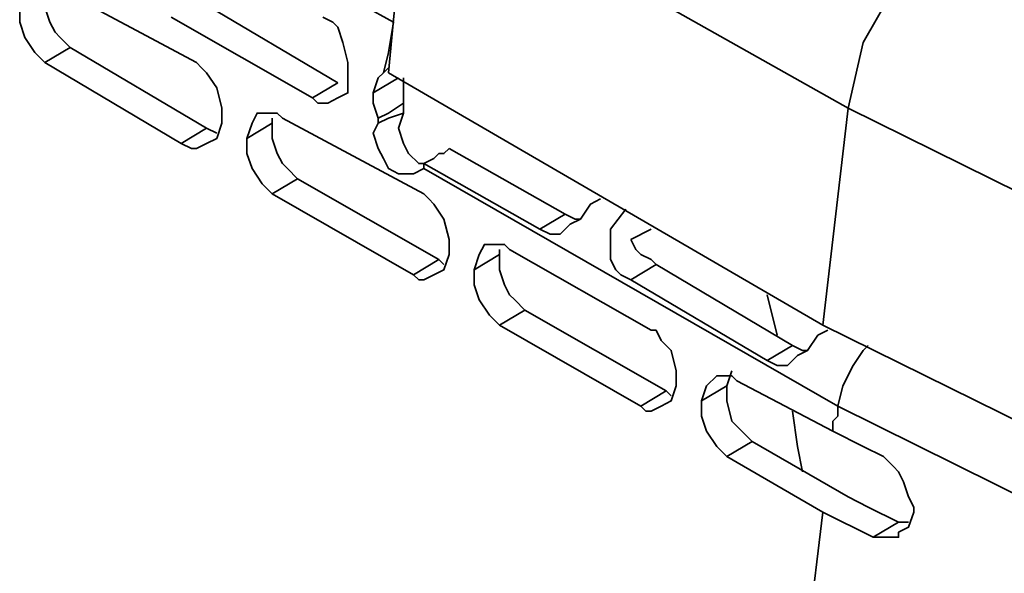
# Model space of a CAD drawing. Units: millimetres. Extents: x 15 to 415, y 5 to 292.
# Drawn here: x 243 to 250, y 239 to 243 of the extents above; entities that cross this region are included whole.
import ezdxf

# ---------------------------------------------------------------- set-up
doc = ezdxf.new("R2010")
doc.units = ezdxf.units.MM
doc.header["$MEASUREMENT"] = 0
doc.layers.add('Layer 1', color=7, linetype='Continuous', lineweight=0)

msp = doc.modelspace()

# ---------------------------------------------------------------- linework, layer by layer
at = {"layer": 'Layer 1', "color": 18, "lineweight": 35, "true_color": 0x000000}
for points in [[(245.9566, 243.8047), (245.9566, 243.8047), (245.8156, 242.323), (245.8156, 242.323)], [(249.0258, 242.0761), (249.0258, 242.0761), (245.9566, 243.8047), (245.9566, 243.8047)], [(249.9783, 243.5225), (249.9783, 243.5225), (271.6389, 232.8333), (271.6389, 232.8333)], [(245.8508, 242.6758), (245.8508, 242.6758), (245.2158, 243.0286), (245.2158, 243.0286)], [(243.4872, 242.9228), (243.4872, 242.9228), (244.475, 242.3936), (244.475, 242.3936)], [(245.4628, 242.2525), (245.4628, 242.2525), (244.5103, 242.8169), (244.5103, 242.8169)], [(245.2864, 242.1467), (245.2864, 242.1467), (244.2986, 242.7111), (244.2986, 242.7111)], [(245.8508, 242.6758), (245.8508, 242.6758), (245.8508, 242.6758), (245.8508, 242.6758)], [(243.4167, 242.3936), (243.4167, 242.3936), (243.5931, 242.4994), (243.5931, 242.4994)], [(244.5455, 241.935), (244.5455, 241.935), (243.5931, 242.4994), (243.5931, 242.4994)], [(244.3691, 241.8291), (244.3691, 241.8291), (243.4167, 242.3936), (243.4167, 242.3936)], [(245.7803, 242.323), (245.7803, 242.323), (245.8156, 242.3583), (245.8156, 242.3583)], [(245.7097, 242.1819), (245.7097, 242.1819), (245.8861, 242.2878), (245.8861, 242.2878)], [(245.8156, 242.323), (245.8156, 242.323), (248.8494, 240.5592), (248.8494, 240.5592)], [(245.2864, 242.1467), (245.2864, 242.1467), (245.4628, 242.2525), (245.4628, 242.2525)], [(248.8494, 240.5592), (248.8494, 240.5592), (249.0258, 242.0761), (249.0258, 242.0761)], [(270.6511, 231.3869), (270.6511, 231.3869), (249.0258, 242.0761), (249.0258, 242.0761)], [(245.0042, 241.9703), (245.0042, 241.9703), (245.0042, 242.0055), (245.0042, 242.0055)], [(245.0747, 242.0055), (245.0747, 242.0055), (246.0625, 241.4764), (246.0625, 241.4764)], [(245.745, 242.0055), (245.745, 242.0055), (245.745, 241.9703), (245.745, 241.9703)], [(244.3691, 241.8291), (244.3691, 241.8291), (244.5455, 241.935), (244.5455, 241.935)], [(244.6161, 241.8997), (244.6161, 241.8997), (244.5455, 241.935), (244.5455, 241.935)], [(244.8278, 241.8644), (244.8278, 241.8644), (245.0042, 241.9703), (245.0042, 241.9703)], [(247.0503, 241.3353), (247.0503, 241.3353), (246.2389, 241.7939), (246.2389, 241.7939)], [(246.0625, 241.6528), (246.0625, 241.6528), (246.0625, 241.688), (246.0625, 241.688)], [(246.8739, 241.2294), (246.8739, 241.2294), (246.0625, 241.688), (246.0625, 241.688)], [(248.9553, 239.9947), (248.9553, 239.9947), (246.0625, 241.6528), (246.0625, 241.6528)], [(245.0042, 241.4764), (245.0042, 241.4764), (245.1806, 241.5822), (245.1806, 241.5822)], [(246.1683, 241.0178), (246.1683, 241.0178), (245.1806, 241.5822), (245.1806, 241.5822)], [(245.9919, 240.9119), (245.9919, 240.9119), (245.0042, 241.4764), (245.0042, 241.4764)], [(246.8739, 241.2294), (246.8739, 241.2294), (247.0503, 241.3353), (247.0503, 241.3353)], [(247.4736, 241.3705), (247.4736, 241.3705), (247.4736, 241.3705), (247.4736, 241.3705)], [(247.5089, 241.1589), (247.5089, 241.1589), (247.65, 241.2294), (247.65, 241.2294)], [(246.4153, 240.9472), (246.4153, 240.9472), (246.5917, 241.053), (246.5917, 241.053)], [(246.5917, 241.053), (246.5917, 241.053), (246.5917, 241.0883), (246.5917, 241.0883)], [(246.6622, 241.0883), (246.6622, 241.0883), (247.65, 240.5239), (247.65, 240.5239)], [(245.9919, 240.9119), (245.9919, 240.9119), (246.1683, 241.0178), (246.1683, 241.0178)], [(246.2036, 240.9825), (246.2036, 240.9825), (246.1683, 241.0178), (246.1683, 241.0178)], [(247.5089, 240.8766), (247.5089, 240.8766), (247.6853, 240.9825), (247.6853, 240.9825)], [(248.6378, 240.418), (248.6378, 240.418), (247.6853, 240.9825), (247.6853, 240.9825)], [(248.4614, 240.3122), (248.4614, 240.3122), (247.5089, 240.8766), (247.5089, 240.8766)], [(248.4614, 240.7708), (248.4614, 240.7708), (248.5319, 240.4886), (248.5319, 240.4886)], [(246.5917, 240.5592), (246.5917, 240.5592), (246.7681, 240.665), (246.7681, 240.665)], [(247.7558, 240.1005), (247.7558, 240.1005), (246.7681, 240.665), (246.7681, 240.665)], [(247.5794, 239.9947), (247.5794, 239.9947), (246.5917, 240.5592), (246.5917, 240.5592)], [(248.8494, 240.5592), (248.8494, 240.5592), (270.51, 229.87), (270.51, 229.87)], [(248.4614, 240.3122), (248.4614, 240.3122), (248.6378, 240.418), (248.6378, 240.418)], [(248.1792, 240.1358), (248.1792, 240.1358), (248.2144, 240.2416), (248.2144, 240.2416)], [(248.2497, 240.1711), (248.2497, 240.1711), (248.92, 239.8183), (248.92, 239.8183)], [(247.5794, 239.9947), (247.5794, 239.9947), (247.7558, 240.1005), (247.7558, 240.1005)], [(247.7911, 240.0653), (247.7911, 240.0653), (247.7558, 240.1005), (247.7558, 240.1005)], [(248.0028, 240.03), (248.0028, 240.03), (248.1792, 240.1358), (248.1792, 240.1358)], [(248.9553, 239.9947), (248.9553, 239.9947), (248.9553, 239.9947), (248.9553, 239.9947)], [(248.1792, 239.6419), (248.1792, 239.6419), (248.3556, 239.7478), (248.3556, 239.7478)], [(249.0258, 239.3597), (249.0258, 239.3597), (248.3556, 239.7478), (248.3556, 239.7478)], [(248.8494, 239.2539), (248.8494, 239.2539), (248.1792, 239.6419), (248.1792, 239.6419)], [(249.2022, 239.0775), (249.2022, 239.0775), (248.8494, 239.2539), (248.8494, 239.2539)], [(249.2022, 239.0775), (249.2022, 239.0775), (249.3786, 239.1833), (249.3786, 239.1833)], [(249.4492, 239.1833), (249.4492, 239.1833), (249.3786, 239.1833), (249.3786, 239.1833)]]:
    msp.add_open_spline(points, degree=3, dxfattribs=at)
for points, knots in [([(249.0258, 242.0761), (249.0258, 242.0761), (249.1316, 242.5347), (249.1316, 242.5347), (249.1316, 242.5347), (249.4139, 243.0286), (249.4139, 243.0286), (249.4139, 243.0286), (249.6961, 243.3461), (249.6961, 243.3461), (249.6961, 243.3461), (249.9783, 243.5225), (249.9783, 243.5225)], [0, 0, 0, 0, 1, 1, 1, 2, 2, 2, 3, 3, 3, 4, 4, 4, 4]), ([(243.5931, 242.4994), (243.5931, 242.4994), (243.5225, 242.57), (243.5225, 242.57), (243.5225, 242.57), (243.4872, 242.6053), (243.4872, 242.6053), (243.4872, 242.6053), (243.4519, 242.6758), (243.4519, 242.6758), (243.4519, 242.6758), (243.4167, 242.7816), (243.4167, 242.7816), (243.4167, 242.7816), (243.4167, 242.8875), (243.4167, 242.8875)], [0, 0, 0, 0, 1, 1, 1, 2, 2, 2, 3, 3, 3, 4, 4, 4, 5, 5, 5, 5]), ([(243.4167, 242.3936), (243.4167, 242.3936), (243.3814, 242.4289), (243.3814, 242.4289), (243.3814, 242.4289), (243.3461, 242.4641), (243.3461, 242.4641), (243.3461, 242.4641), (243.2755, 242.57), (243.2755, 242.57), (243.2755, 242.57), (243.2403, 242.6758), (243.2403, 242.6758), (243.2403, 242.6758), (243.2403, 242.7816), (243.2403, 242.7816)], [0, 0, 0, 0, 1, 1, 1, 2, 2, 2, 3, 3, 3, 4, 4, 4, 5, 5, 5, 5]), ([(245.3569, 242.7111), (245.3569, 242.7111), (245.4275, 242.6758), (245.4275, 242.6758), (245.4275, 242.6758), (245.4628, 242.6405), (245.4628, 242.6405), (245.4628, 242.6405), (245.498, 242.5347), (245.498, 242.5347), (245.498, 242.5347), (245.5333, 242.3936), (245.5333, 242.3936), (245.5333, 242.3936), (245.5333, 242.2878), (245.5333, 242.2878), (245.5333, 242.2878), (245.5333, 242.1819), (245.5333, 242.1819), (245.5333, 242.1819), (245.4628, 242.1467), (245.4628, 242.1467), (245.4628, 242.1467), (245.3922, 242.1114), (245.3922, 242.1114), (245.3922, 242.1114), (245.3217, 242.1114), (245.3217, 242.1114), (245.3217, 242.1114), (245.2864, 242.1467), (245.2864, 242.1467)], [0, 0, 0, 0, 1, 1, 1, 2, 2, 2, 3, 3, 3, 4, 4, 4, 5, 5, 5, 6, 6, 6, 7, 7, 7, 8, 8, 8, 9, 9, 9, 10, 10, 10, 10]), ([(245.8508, 242.6758), (245.8508, 242.6758), (245.8156, 242.4641), (245.8156, 242.4641), (245.8156, 242.4641), (245.7803, 242.323), (245.7803, 242.323)], [0, 0, 0, 0, 1, 1, 1, 2, 2, 2, 2]), ([(244.475, 242.3936), (244.475, 242.3936), (244.5103, 242.3583), (244.5103, 242.3583), (244.5103, 242.3583), (244.5455, 242.323), (244.5455, 242.323), (244.5455, 242.323), (244.6161, 242.2172), (244.6161, 242.2172), (244.6161, 242.2172), (244.6514, 242.0761), (244.6514, 242.0761), (244.6514, 242.0761), (244.6514, 241.9703), (244.6514, 241.9703), (244.6514, 241.9703), (244.6161, 241.8644), (244.6161, 241.8644), (244.6161, 241.8644), (244.5455, 241.8291), (244.5455, 241.8291), (244.5455, 241.8291), (244.475, 241.7939), (244.475, 241.7939), (244.475, 241.7939), (244.4397, 241.7939), (244.4397, 241.7939), (244.4397, 241.7939), (244.3691, 241.8291), (244.3691, 241.8291)], [0, 0, 0, 0, 1, 1, 1, 2, 2, 2, 3, 3, 3, 4, 4, 4, 5, 5, 5, 6, 6, 6, 7, 7, 7, 8, 8, 8, 9, 9, 9, 10, 10, 10, 10]), ([(245.7097, 242.1819), (245.7097, 242.1819), (245.745, 242.2878), (245.745, 242.2878), (245.745, 242.2878), (245.7803, 242.323), (245.7803, 242.323)], [0, 0, 0, 0, 1, 1, 1, 2, 2, 2, 2]), ([(245.9214, 242.1114), (245.9214, 242.1114), (245.9214, 242.1819), (245.9214, 242.1819), (245.9214, 242.1819), (245.9214, 242.2878), (245.9214, 242.2878)], [0, 0, 0, 0, 1, 1, 1, 2, 2, 2, 2]), ([(245.745, 242.0055), (245.745, 242.0055), (245.7097, 242.1114), (245.7097, 242.1114), (245.7097, 242.1114), (245.7097, 242.1819), (245.7097, 242.1819)], [0, 0, 0, 0, 1, 1, 1, 2, 2, 2, 2]), ([(245.9214, 242.1114), (245.9214, 242.1114), (245.8156, 242.0408), (245.8156, 242.0408), (245.8156, 242.0408), (245.745, 242.0055), (245.745, 242.0055)], [0, 0, 0, 0, 1, 1, 1, 2, 2, 2, 2]), ([(245.9214, 242.1114), (245.9214, 242.1114), (245.9214, 242.0761), (245.9214, 242.0761), (245.9214, 242.0761), (245.9214, 242.0408), (245.9214, 242.0408)], [0, 0, 0, 0, 1, 1, 1, 2, 2, 2, 2]), ([(244.8278, 241.8644), (244.8278, 241.8644), (244.863, 241.9703), (244.863, 241.9703), (244.863, 241.9703), (244.8983, 242.0408), (244.8983, 242.0408), (244.8983, 242.0408), (245.0042, 242.0408), (245.0042, 242.0408), (245.0042, 242.0408), (245.0394, 242.0408), (245.0394, 242.0408), (245.0394, 242.0408), (245.0747, 242.0055), (245.0747, 242.0055)], [0, 0, 0, 0, 1, 1, 1, 2, 2, 2, 3, 3, 3, 4, 4, 4, 5, 5, 5, 5]), ([(245.9214, 242.0408), (245.9214, 242.0408), (245.8156, 242.0055), (245.8156, 242.0055), (245.8156, 242.0055), (245.745, 241.9703), (245.745, 241.9703)], [0, 0, 0, 0, 1, 1, 1, 2, 2, 2, 2]), ([(245.9214, 242.0408), (245.9214, 242.0408), (245.8861, 241.935), (245.8861, 241.935), (245.8861, 241.935), (245.9214, 241.8291), (245.9214, 241.8291), (245.9214, 241.8291), (245.9566, 241.7586), (245.9566, 241.7586), (245.9566, 241.7586), (246.0272, 241.688), (246.0272, 241.688), (246.0272, 241.688), (246.0625, 241.688), (246.0625, 241.688)], [0, 0, 0, 0, 1, 1, 1, 2, 2, 2, 3, 3, 3, 4, 4, 4, 5, 5, 5, 5]), ([(245.1806, 241.5822), (245.1806, 241.5822), (245.11, 241.6528), (245.11, 241.6528), (245.11, 241.6528), (245.0747, 241.688), (245.0747, 241.688), (245.0747, 241.688), (245.0394, 241.7586), (245.0394, 241.7586), (245.0394, 241.7586), (245.0042, 241.8644), (245.0042, 241.8644), (245.0042, 241.8644), (245.0042, 241.9703), (245.0042, 241.9703)], [0, 0, 0, 0, 1, 1, 1, 2, 2, 2, 3, 3, 3, 4, 4, 4, 5, 5, 5, 5]), ([(245.745, 241.9703), (245.745, 241.9703), (245.7097, 241.8997), (245.7097, 241.8997), (245.7097, 241.8997), (245.745, 241.7939), (245.745, 241.7939), (245.745, 241.7939), (245.7803, 241.7233), (245.7803, 241.7233), (245.7803, 241.7233), (245.8156, 241.6528), (245.8156, 241.6528), (245.8156, 241.6528), (245.8861, 241.6175), (245.8861, 241.6175), (245.8861, 241.6175), (245.9566, 241.6175), (245.9566, 241.6175), (245.9566, 241.6175), (245.9919, 241.6175), (245.9919, 241.6175), (245.9919, 241.6175), (246.0625, 241.6528), (246.0625, 241.6528)], [0, 0, 0, 0, 1, 1, 1, 2, 2, 2, 3, 3, 3, 4, 4, 4, 5, 5, 5, 6, 6, 6, 7, 7, 7, 8, 8, 8, 8]), ([(245.0042, 241.4764), (245.0042, 241.4764), (244.9689, 241.5117), (244.9689, 241.5117), (244.9689, 241.5117), (244.9336, 241.5469), (244.9336, 241.5469), (244.9336, 241.5469), (244.863, 241.6528), (244.863, 241.6528), (244.863, 241.6528), (244.8278, 241.7586), (244.8278, 241.7586), (244.8278, 241.7586), (244.8278, 241.8644), (244.8278, 241.8644)], [0, 0, 0, 0, 1, 1, 1, 2, 2, 2, 3, 3, 3, 4, 4, 4, 5, 5, 5, 5]), ([(246.0625, 241.688), (246.0625, 241.688), (246.133, 241.7233), (246.133, 241.7233), (246.133, 241.7233), (246.1683, 241.7586), (246.1683, 241.7586), (246.1683, 241.7586), (246.2036, 241.7586), (246.2036, 241.7586), (246.2036, 241.7586), (246.2389, 241.7939), (246.2389, 241.7939)], [0, 0, 0, 0, 1, 1, 1, 2, 2, 2, 3, 3, 3, 4, 4, 4, 4]), ([(246.0625, 241.4764), (246.0625, 241.4764), (246.0978, 241.4411), (246.0978, 241.4411), (246.0978, 241.4411), (246.133, 241.4058), (246.133, 241.4058), (246.133, 241.4058), (246.2036, 241.3), (246.2036, 241.3), (246.2036, 241.3), (246.2389, 241.1589), (246.2389, 241.1589), (246.2389, 241.1589), (246.2389, 241.053), (246.2389, 241.053), (246.2389, 241.053), (246.2036, 240.9472), (246.2036, 240.9472), (246.2036, 240.9472), (246.133, 240.9119), (246.133, 240.9119), (246.133, 240.9119), (246.0625, 240.8766), (246.0625, 240.8766), (246.0625, 240.8766), (246.0272, 240.8766), (246.0272, 240.8766), (246.0272, 240.8766), (245.9919, 240.9119), (245.9919, 240.9119)], [0, 0, 0, 0, 1, 1, 1, 2, 2, 2, 3, 3, 3, 4, 4, 4, 5, 5, 5, 6, 6, 6, 7, 7, 7, 8, 8, 8, 9, 9, 9, 10, 10, 10, 10]), ([(247.2972, 241.4411), (247.2972, 241.4411), (247.2267, 241.4058), (247.2267, 241.4058), (247.2267, 241.4058), (247.1561, 241.3), (247.1561, 241.3), (247.1561, 241.3), (247.0855, 241.2647), (247.0855, 241.2647), (247.0855, 241.2647), (247.015, 241.1941), (247.015, 241.1941), (247.015, 241.1941), (246.9444, 241.1941), (246.9444, 241.1941), (246.9444, 241.1941), (246.8739, 241.2294), (246.8739, 241.2294)], [0, 0, 0, 0, 1, 1, 1, 2, 2, 2, 3, 3, 3, 4, 4, 4, 5, 5, 5, 6, 6, 6, 6]), ([(247.1561, 241.3), (247.1561, 241.3), (247.1208, 241.3), (247.1208, 241.3), (247.1208, 241.3), (247.0503, 241.3353), (247.0503, 241.3353)], [0, 0, 0, 0, 1, 1, 1, 2, 2, 2, 2]), ([(247.5089, 240.8766), (247.5089, 240.8766), (247.4383, 240.9119), (247.4383, 240.9119), (247.4383, 240.9119), (247.4031, 240.9472), (247.4031, 240.9472), (247.4031, 240.9472), (247.3678, 241.0178), (247.3678, 241.0178), (247.3678, 241.0178), (247.3678, 241.0883), (247.3678, 241.0883), (247.3678, 241.0883), (247.3678, 241.1589), (247.3678, 241.1589), (247.3678, 241.1589), (247.3678, 241.2294), (247.3678, 241.2294), (247.3678, 241.2294), (247.4736, 241.3705), (247.4736, 241.3705)], [0, 0, 0, 0, 1, 1, 1, 2, 2, 2, 3, 3, 3, 4, 4, 4, 5, 5, 5, 6, 6, 6, 7, 7, 7, 7]), ([(246.4153, 240.9472), (246.4153, 240.9472), (246.4505, 241.053), (246.4505, 241.053), (246.4505, 241.053), (246.4858, 241.1236), (246.4858, 241.1236), (246.4858, 241.1236), (246.5917, 241.1236), (246.5917, 241.1236), (246.5917, 241.1236), (246.6269, 241.1236), (246.6269, 241.1236), (246.6269, 241.1236), (246.6622, 241.0883), (246.6622, 241.0883)], [0, 0, 0, 0, 1, 1, 1, 2, 2, 2, 3, 3, 3, 4, 4, 4, 5, 5, 5, 5]), ([(247.6853, 240.9825), (247.6853, 240.9825), (247.65, 241.0178), (247.65, 241.0178), (247.65, 241.0178), (247.5794, 241.053), (247.5794, 241.053), (247.5794, 241.053), (247.5441, 241.0883), (247.5441, 241.0883), (247.5441, 241.0883), (247.5089, 241.1589), (247.5089, 241.1589)], [0, 0, 0, 0, 1, 1, 1, 2, 2, 2, 3, 3, 3, 4, 4, 4, 4]), ([(246.7681, 240.665), (246.7681, 240.665), (246.6975, 240.7355), (246.6975, 240.7355), (246.6975, 240.7355), (246.6622, 240.7708), (246.6622, 240.7708), (246.6622, 240.7708), (246.6269, 240.8414), (246.6269, 240.8414), (246.6269, 240.8414), (246.5917, 240.9472), (246.5917, 240.9472), (246.5917, 240.9472), (246.5917, 241.053), (246.5917, 241.053)], [0, 0, 0, 0, 1, 1, 1, 2, 2, 2, 3, 3, 3, 4, 4, 4, 5, 5, 5, 5]), ([(246.5917, 240.5592), (246.5917, 240.5592), (246.5564, 240.5944), (246.5564, 240.5944), (246.5564, 240.5944), (246.5211, 240.6297), (246.5211, 240.6297), (246.5211, 240.6297), (246.4505, 240.7355), (246.4505, 240.7355), (246.4505, 240.7355), (246.4153, 240.8414), (246.4153, 240.8414), (246.4153, 240.8414), (246.4153, 240.9472), (246.4153, 240.9472)], [0, 0, 0, 0, 1, 1, 1, 2, 2, 2, 3, 3, 3, 4, 4, 4, 5, 5, 5, 5]), ([(247.65, 240.5239), (247.65, 240.5239), (247.6853, 240.5239), (247.6853, 240.5239), (247.6853, 240.5239), (247.7205, 240.4533), (247.7205, 240.4533), (247.7205, 240.4533), (247.7911, 240.3828), (247.7911, 240.3828), (247.7911, 240.3828), (247.8264, 240.2416), (247.8264, 240.2416), (247.8264, 240.2416), (247.8264, 240.1358), (247.8264, 240.1358), (247.8264, 240.1358), (247.7911, 240.03), (247.7911, 240.03), (247.7911, 240.03), (247.7205, 239.9947), (247.7205, 239.9947), (247.7205, 239.9947), (247.65, 239.9594), (247.65, 239.9594), (247.65, 239.9594), (247.6147, 239.9594), (247.6147, 239.9594), (247.6147, 239.9594), (247.5794, 239.9947), (247.5794, 239.9947)], [0, 0, 0, 0, 1, 1, 1, 2, 2, 2, 3, 3, 3, 4, 4, 4, 5, 5, 5, 6, 6, 6, 7, 7, 7, 8, 8, 8, 9, 9, 9, 10, 10, 10, 10]), ([(248.8847, 240.5239), (248.8847, 240.5239), (248.8142, 240.4886), (248.8142, 240.4886), (248.8142, 240.4886), (248.7436, 240.3828), (248.7436, 240.3828), (248.7436, 240.3828), (248.673, 240.3475), (248.673, 240.3475), (248.673, 240.3475), (248.6025, 240.2769), (248.6025, 240.2769), (248.6025, 240.2769), (248.5319, 240.2769), (248.5319, 240.2769), (248.5319, 240.2769), (248.4614, 240.3122), (248.4614, 240.3122)], [0, 0, 0, 0, 1, 1, 1, 2, 2, 2, 3, 3, 3, 4, 4, 4, 5, 5, 5, 6, 6, 6, 6]), ([(248.7436, 240.3828), (248.7436, 240.3828), (248.7083, 240.3828), (248.7083, 240.3828), (248.7083, 240.3828), (248.6378, 240.418), (248.6378, 240.418)], [0, 0, 0, 0, 1, 1, 1, 2, 2, 2, 2]), ([(249.1669, 240.418), (249.1669, 240.418), (249.1316, 240.3828), (249.1316, 240.3828), (249.1316, 240.3828), (249.0611, 240.2769), (249.0611, 240.2769), (249.0611, 240.2769), (248.9906, 240.1358), (248.9906, 240.1358), (248.9906, 240.1358), (248.9553, 239.9947), (248.9553, 239.9947)], [0, 0, 0, 0, 1, 1, 1, 2, 2, 2, 3, 3, 3, 4, 4, 4, 4]), ([(248.0028, 240.03), (248.0028, 240.03), (248.038, 240.1358), (248.038, 240.1358), (248.038, 240.1358), (248.1086, 240.2064), (248.1086, 240.2064), (248.1086, 240.2064), (248.1792, 240.2064), (248.1792, 240.2064), (248.1792, 240.2064), (248.2144, 240.2064), (248.2144, 240.2064), (248.2144, 240.2064), (248.2497, 240.1711), (248.2497, 240.1711)], [0, 0, 0, 0, 1, 1, 1, 2, 2, 2, 3, 3, 3, 4, 4, 4, 5, 5, 5, 5]), ([(248.3556, 239.7478), (248.3556, 239.7478), (248.285, 239.8183), (248.285, 239.8183), (248.285, 239.8183), (248.2497, 239.8536), (248.2497, 239.8536), (248.2497, 239.8536), (248.2144, 239.8889), (248.2144, 239.8889), (248.2144, 239.8889), (248.1792, 240.03), (248.1792, 240.03), (248.1792, 240.03), (248.1792, 240.1358), (248.1792, 240.1358)], [0, 0, 0, 0, 1, 1, 1, 2, 2, 2, 3, 3, 3, 4, 4, 4, 5, 5, 5, 5]), ([(248.1792, 239.6419), (248.1792, 239.6419), (248.1439, 239.6772), (248.1439, 239.6772), (248.1439, 239.6772), (248.1086, 239.7125), (248.1086, 239.7125), (248.1086, 239.7125), (248.038, 239.8183), (248.038, 239.8183), (248.038, 239.8183), (248.0028, 239.9242), (248.0028, 239.9242), (248.0028, 239.9242), (248.0028, 240.03), (248.0028, 240.03)], [0, 0, 0, 0, 1, 1, 1, 2, 2, 2, 3, 3, 3, 4, 4, 4, 5, 5, 5, 5]), ([(248.6378, 239.9594), (248.6378, 239.9594), (248.673, 239.7125), (248.673, 239.7125), (248.673, 239.7125), (248.7083, 239.5361), (248.7083, 239.5361)], [0, 0, 0, 0, 1, 1, 1, 2, 2, 2, 2]), ([(248.92, 239.8183), (248.92, 239.8183), (248.92, 239.8183), (248.92, 239.8183), (248.92, 239.8183), (248.92, 239.8536), (248.92, 239.8536), (248.92, 239.8536), (248.92, 239.8889), (248.92, 239.8889), (248.92, 239.8889), (248.9553, 239.9242), (248.9553, 239.9242), (248.9553, 239.9242), (248.9553, 239.9594), (248.9553, 239.9594), (248.9553, 239.9594), (248.9553, 239.9947), (248.9553, 239.9947)], [0, 0, 0, 0, 1, 1, 1, 2, 2, 2, 3, 3, 3, 4, 4, 4, 5, 5, 5, 6, 6, 6, 6]), ([(269.0283, 230.0111), (269.0283, 230.0111), (262.1844, 233.3978), (262.1844, 233.3978), (262.1844, 233.3978), (257.7747, 235.6203), (257.7747, 235.6203), (257.7747, 235.6203), (253.365, 237.8075), (253.365, 237.8075), (253.365, 237.8075), (248.9553, 239.9947), (248.9553, 239.9947)], [0, 0, 0, 0, 1, 1, 1, 2, 2, 2, 3, 3, 3, 4, 4, 4, 4]), ([(248.92, 239.8183), (248.92, 239.8183), (249.1316, 239.7125), (249.1316, 239.7125), (249.1316, 239.7125), (249.2728, 239.6419), (249.2728, 239.6419)], [0, 0, 0, 0, 1, 1, 1, 2, 2, 2, 2]), ([(249.2728, 239.6419), (249.2728, 239.6419), (249.308, 239.6066), (249.308, 239.6066), (249.308, 239.6066), (249.3433, 239.5714), (249.3433, 239.5714), (249.3433, 239.5714), (249.3786, 239.5361), (249.3786, 239.5361), (249.3786, 239.5361), (249.4139, 239.4655), (249.4139, 239.4655), (249.4139, 239.4655), (249.4492, 239.3597), (249.4492, 239.3597), (249.4492, 239.3597), (249.4844, 239.2891), (249.4844, 239.2891), (249.4844, 239.2891), (249.4844, 239.2539), (249.4844, 239.2539), (249.4844, 239.2539), (249.4492, 239.148), (249.4492, 239.148), (249.4492, 239.148), (249.3786, 239.1128), (249.3786, 239.1128), (249.3786, 239.1128), (249.3786, 239.0775), (249.3786, 239.0775), (249.3786, 239.0775), (249.2728, 239.0775), (249.2728, 239.0775), (249.2728, 239.0775), (249.2022, 239.0775), (249.2022, 239.0775)], [0, 0, 0, 0, 1, 1, 1, 2, 2, 2, 3, 3, 3, 4, 4, 4, 5, 5, 5, 6, 6, 6, 7, 7, 7, 8, 8, 8, 9, 9, 9, 10, 10, 10, 11, 11, 11, 12, 12, 12, 12]), ([(249.3786, 239.1833), (249.3786, 239.1833), (249.1669, 239.2891), (249.1669, 239.2891), (249.1669, 239.2891), (249.0258, 239.3597), (249.0258, 239.3597)], [0, 0, 0, 0, 1, 1, 1, 2, 2, 2, 2]), ([(248.8494, 206.7278), (248.8494, 206.7278), (248.2497, 210.9964), (248.2497, 210.9964), (248.2497, 210.9964), (247.8617, 215.4061), (247.8617, 215.4061), (247.8617, 215.4061), (247.6853, 219.9569), (247.6853, 219.9569), (247.6853, 219.9569), (247.6853, 224.6489), (247.6853, 224.6489), (247.6853, 224.6489), (247.8617, 229.4114), (247.8617, 229.4114), (247.8617, 229.4114), (248.2497, 234.2797), (248.2497, 234.2797), (248.2497, 234.2797), (248.8494, 239.2539), (248.8494, 239.2539)], [0, 0, 0, 0, 1, 1, 1, 2, 2, 2, 3, 3, 3, 4, 4, 4, 5, 5, 5, 6, 6, 6, 7, 7, 7, 7])]:
    msp.add_open_spline(points, degree=3, knots=knots, dxfattribs=at)

doc.saveas('drawing.dxf')
